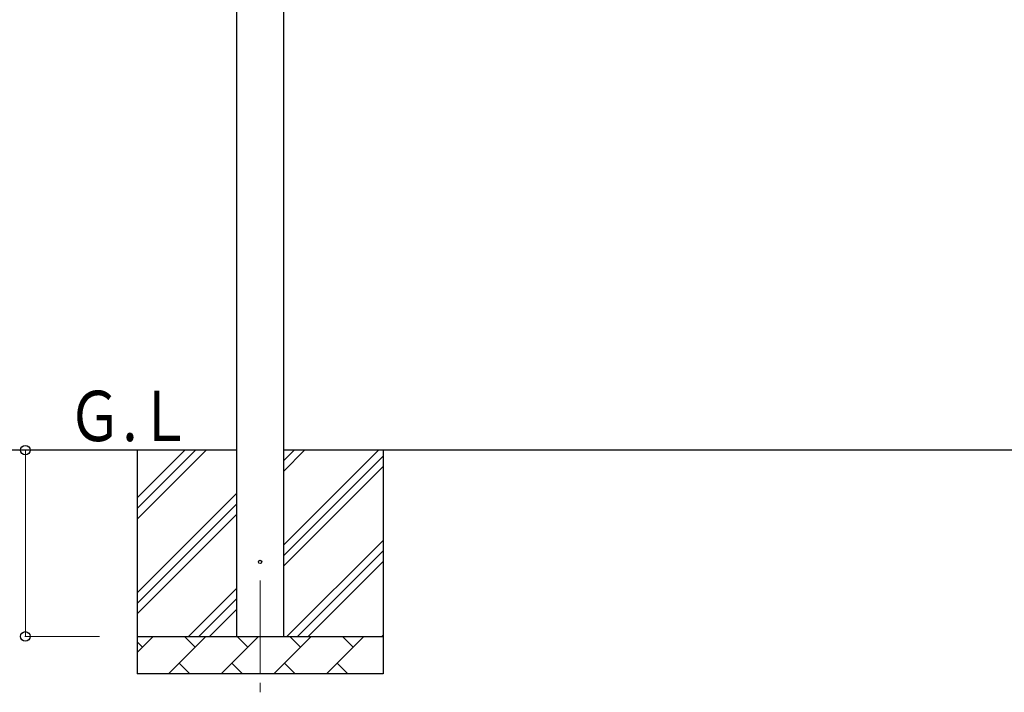
# Model space of a CAD drawing. Units: millimetres. Extents: x 0 to 25230, y 0 to 17820.
# Drawn here: x 1583 to 4226, y 3278 to 5083 of the extents above; entities that cross this region are included whole.
import ezdxf

# ---------------------------------------------------------------- set-up
doc = ezdxf.new("R2010")
doc.units = ezdxf.units.MM
doc.linetypes.add('YCENTER_1', pattern=[13, 10, -1, 1, -1])
for name, color, linetype, lineweight in [('YKK_12', 2, 'Continuous', 13), ('YKK_13', 4, 'Continuous', 30), ('YKK_A1', 4, 'Continuous', 30), ('YKK_D', 6, 'Continuous', 13)]:
    doc.layers.add(name, color=color, linetype=linetype, lineweight=lineweight)
doc.styles.add('text-b', font='extslim2.shx', dxfattribs={"width": 0.8, "bigfont": 'extfont2.shx'})

msp = doc.modelspace()

# ---------------------------------------------------------------- linework, layer by layer
at = {"layer": 'YKK_12', "linetype": 'YCENTER_1', "ltscale": 25}
msp.add_line((2228.5, 3577.8), (2228.5, 3077.8), dxfattribs=at)
at = {"layer": 'YKK_13'}
msp.add_circle((2228.5, 3627.8), 4.5, dxfattribs=at)
at = {"layer": 'YKK_A1'}
for p, q in [((2166, 3427.8), (2166, 6224.8)), ((2291, 6224.8), (2291, 3427.8)), ((2166, 3927.8), (1396, 3927.8)), ((1898.5, 3927.8), (1898.5, 3327.8)), ((1898.5, 3742.7), (2083.5, 3927.8)), ((1898.5, 3771), (2055.3, 3927.8)), ((1898.5, 3799.3), (2027, 3927.8)), ((2291, 3672.7), (2546.1, 3927.8)), ((2291, 3870.6), (2348.1, 3927.8)), ((2291, 3898.9), (2319.8, 3927.8)), ((8039, 3927.8), (2291, 3927.8)), ((2291, 3644.4), (2558.5, 3911.9)), ((2558.5, 3927.8), (2558.5, 3327.8)), ((2291, 3616.1), (2558.5, 3883.6)), ((1898.5, 3544.7), (2166, 3812.2)), ((1898.5, 3516.4), (2166, 3783.9)), ((1898.5, 3488.1), (2166, 3755.6)), ((2300.7, 3427.8), (2558.5, 3685.6)), ((2328.9, 3427.8), (2558.5, 3657.3)), ((2357.2, 3427.8), (2558.5, 3629)), ((2036.1, 3427.8), (2166, 3557.7)), ((2064.4, 3427.8), (2166, 3529.4)), ((2092.7, 3427.8), (2166, 3501.1)), ((1898.5, 3427.8), (2558.5, 3427.8)), ((1898.5, 3384.9), (1941.4, 3427.8)), ((1912.8, 3399.2), (1898.5, 3413.5)), ((1982.8, 3327.8), (2082.8, 3427.8)), ((2054.3, 3399.2), (2025.7, 3427.8)), ((2124.2, 3327.8), (2224.2, 3427.8)), ((2195.7, 3399.2), (2167.1, 3427.8)), ((2265.7, 3327.8), (2365.7, 3427.8)), ((2337.1, 3399.2), (2308.5, 3427.8)), ((2407.1, 3327.8), (2507.1, 3427.8)), ((2478.5, 3399.2), (2450, 3427.8)), ((2555.2, 3427.8), (2558.5, 3431)), ((2011.4, 3356.3), (2039.9, 3327.8)), ((2152.8, 3356.3), (2181.3, 3327.8)), ((2294.2, 3356.3), (2322.8, 3327.8)), ((2435.6, 3356.3), (2464.2, 3327.8)), ((2558.5, 3327.8), (1898.5, 3327.8))]:
    msp.add_line(p, q, dxfattribs=at)
at = {"layer": 'YKK_D'}
for p, q in [((1797.5, 3927.8), (1597.5, 3927.8)), ((1598.5, 3927.8), (1598.5, 3427.8)), ((1797.5, 3427.8), (1597.5, 3427.8))]:
    msp.add_line(p, q, dxfattribs=at)
at = {"layer": 'YKK_D', "linetype": 'ByBlock', "lineweight": -2}
for centre in [(1598.5, 3927.8), (1598.5, 3427.8)]:
    msp.add_circle(centre, 12.8, dxfattribs=at)

# ---------------------------------------------------------------- texts
at = {"layer": 'YKK_A1', "style": 'text-b', "width": 0.8}
msp.add_text('Ｇ.Ｌ', height=135, dxfattribs=at).set_placement((1711.5, 3952))

doc.saveas('drawing.dxf')
